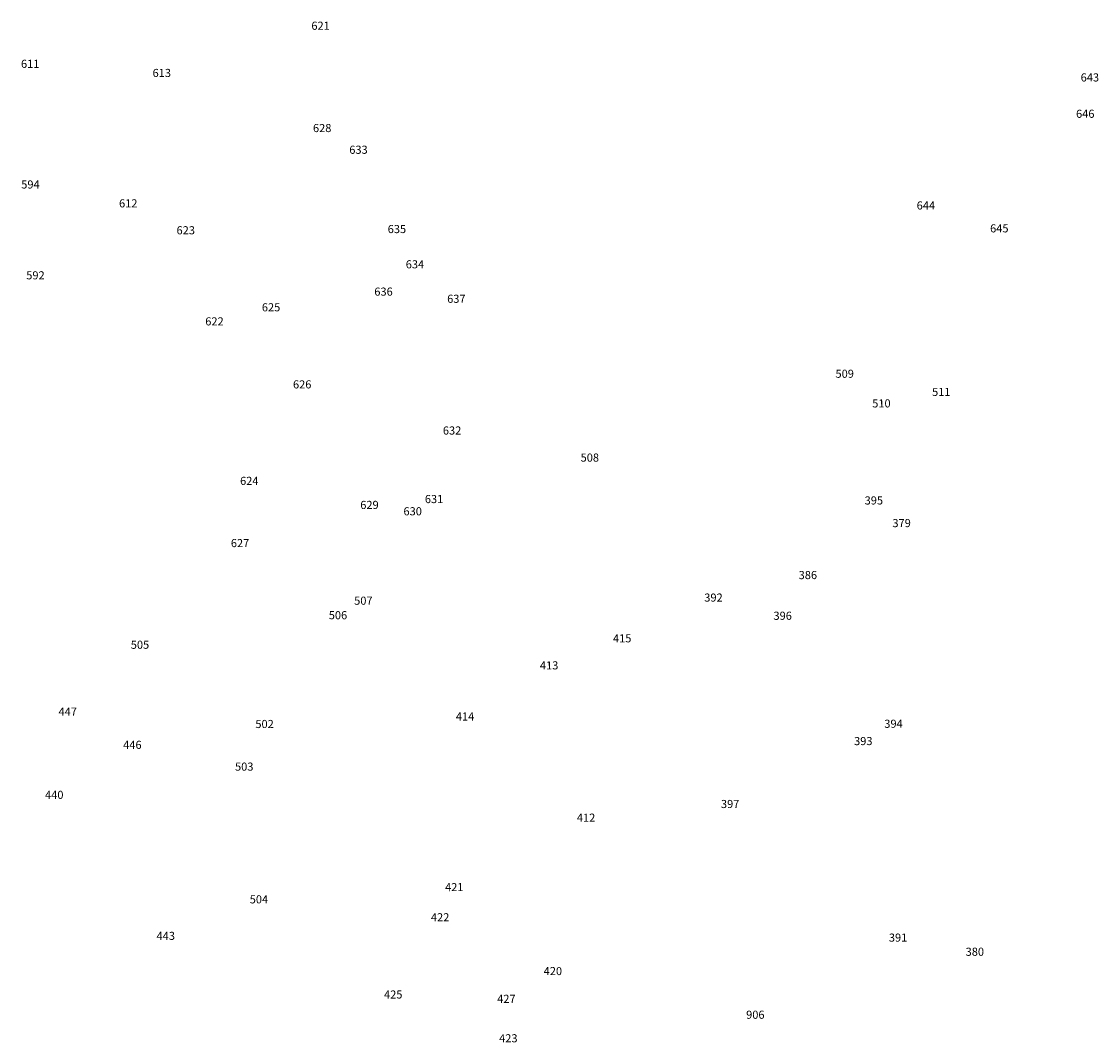
# Model space of a CAD drawing. Units: inches. Extents: x 485662 to 506198, y 6714432 to 6742766.
# Drawn here: x 490356 to 494037, y 6728599 to 6732088 of the extents above; entities that cross this region are included whole.
import ezdxf

# ---------------------------------------------------------------- set-up
doc = ezdxf.new("R2010")
doc.units = ezdxf.units.IN
doc.header["$MEASUREMENT"] = 0
doc.layers.add('DBO.Environment_Soil_text', color=10, linetype='Continuous')

msp = doc.modelspace()

# ---------------------------------------------------------------- texts
at = {"layer": 'DBO.Environment_Soil_text', "color": 7}
for s, height, p in [('621', 27.71436, (491346.6285, 6732060.1986)), ('621', 27.71436, (491346.6285, 6732060.1986)), ('611', 27.70436, (490354.1174, 6731930.0351)), ('611', 27.70436, (490354.1174, 6731930.0351)), ('613', 27.70436, (490803.7716, 6731898.8015)), ('613', 27.70436, (490803.7716, 6731898.8015)), ('643', 27.70436, (493975.8654, 6731883.5346)), ('643', 27.70436, (493975.8654, 6731883.5346)), ('646', 27.71436, (493960.1323, 6731759.2599)), ('646', 27.71436, (493960.1323, 6731759.2599)), ('628', 27.71436, (491351.98, 6731710.4598)), ('628', 27.71436, (491351.98, 6731710.4598)), ('633', 27.70436, (491476.1212, 6731636.2749)), ('633', 27.70436, (491476.1212, 6731636.2749)), ('594', 27.71436, (490354.9173, 6731517.5091)), ('594', 27.71436, (490354.9173, 6731517.5091)), ('612', 27.70436, (490689.2285, 6731453.0722)), ('612', 27.70436, (490689.2285, 6731453.0722)), ('644', 27.70436, (493415.4696, 6731445.8337)), ('644', 27.70436, (493415.4696, 6731445.8337)), ('623', 27.70436, (490885.7517, 6731361.0009)), ('623', 27.70436, (490885.7517, 6731361.0009)), ('635', 27.71436, (491607.4198, 6731365.2201)), ('635', 27.71436, (491607.4198, 6731365.2201)), ('645', 27.71436, (493666.3906, 6731367.5096)), ('645', 27.71436, (493666.3906, 6731367.5096)), ('634', 27.70436, (491669.1482, 6731244.6646)), ('634', 27.70436, (491669.1482, 6731244.6646)), ('592', 27.70436, (490372.0274, 6731207.0023)), ('592', 27.70436, (490372.0274, 6731207.0023)), ('636', 27.70436, (491561.7048, 6731151.3336)), ('636', 27.70436, (491561.7048, 6731151.3336)), ('625', 27.70436, (491177.3413, 6731097.7345)), ('625', 27.70436, (491177.3413, 6731097.7345)), ('637', 27.71436, (491810.6716, 6731126.8386)), ('637', 27.71436, (491810.6716, 6731126.8386)), ('622', 27.70436, (490983.9103, 6731049.6543)), ('622', 27.70436, (490983.9103, 6731049.6543)), ('626', 27.70436, (491283.7292, 6730834.2082)), ('626', 27.70436, (491283.7292, 6730834.2082)), ('509', 27.70436, (493137.9309, 6730870.5908)), ('509', 27.70436, (493137.9309, 6730870.5908)), ('511', 27.70436, (493467.9874, 6730808.4634)), ('511', 27.70436, (493467.9874, 6730808.4634)), ('510', 27.70436, (493263.5152, 6730769.2214)), ('510', 27.70436, (493263.5152, 6730769.2214)), ('632', 27.71436, (491796.0188, 6730676.5702)), ('632', 27.71436, (491796.0188, 6730676.5702)), ('508', 27.71436, (492266.7987, 6730583.9791)), ('508', 27.71436, (492266.7987, 6730583.9791)), ('624', 27.70436, (491102.8896, 6730504.4653)), ('624', 27.70436, (491102.8896, 6730504.4653)), ('631', 27.70436, (491734.4223, 6730442.2279)), ('631', 27.70436, (491734.4223, 6730442.2279)), ('395', 27.71436, (493237.5573, 6730437.4189)), ('395', 27.71436, (493237.5573, 6730437.4189)), ('629', 27.70436, (491513.6315, 6730422.162)), ('629', 27.70436, (491513.6315, 6730422.162)), ('630', 27.70436, (491661.3971, 6730400.4165)), ('630', 27.70436, (491661.3971, 6730400.4165)), ('379', 27.70436, (493332.4669, 6730360.0747)), ('379', 27.70436, (493332.4669, 6730360.0747)), ('627', 27.71436, (491071.3492, 6730291.6786)), ('627', 27.71436, (491071.3492, 6730291.6786)), ('386', 27.70436, (493012.0004, 6730182.3708)), ('386', 27.70436, (493012.0004, 6730182.3708)), ('392', 27.70436, (492689.4807, 6730105.4465)), ('392', 27.70436, (492689.4807, 6730105.4465)), ('507', 27.71436, (491492.7778, 6730094.8087)), ('507', 27.71436, (491492.7778, 6730094.8087)), ('506', 27.71436, (491406.0315, 6730045.1888)), ('506', 27.71436, (491406.0315, 6730045.1888)), ('396', 27.71436, (492925.9798, 6730043.2892)), ('396', 27.71436, (492925.9798, 6730043.2892)), ('415', 27.70436, (492377.4909, 6729966.0049)), ('415', 27.70436, (492377.4909, 6729966.0049)), ('505', 27.71436, (490729.3363, 6729944.1593)), ('505', 27.71436, (490729.3363, 6729944.1593)), ('413', 27.70436, (492127.6583, 6729873.7237)), ('413', 27.70436, (492127.6583, 6729873.7237)), ('447', 27.70436, (490482.4557, 6729715.6458)), ('447', 27.70436, (490482.4557, 6729715.6458)), ('414', 27.71436, (491840.3402, 6729699.0092)), ('414', 27.71436, (491840.3402, 6729699.0092)), ('502', 27.70436, (491155.2094, 6729673.2645)), ('502', 27.70436, (491155.2094, 6729673.2645)), ('394', 27.70436, (493304.7361, 6729674.1643)), ('394', 27.70436, (493304.7361, 6729674.1643)), ('446', 27.71436, (490703.3372, 6729602.039)), ('446', 27.71436, (490703.3372, 6729602.039)), ('393', 27.70436, (493201.4569, 6729614.9263)), ('393', 27.70436, (493201.4569, 6729614.9263)), ('503', 27.70436, (491085.6805, 6729527.5441)), ('503', 27.70436, (491085.6805, 6729527.5441)), ('440', 27.70436, (490436.3615, 6729431.0538)), ('440', 27.70436, (490436.3615, 6729431.0538)), ('397', 27.71436, (492746.377, 6729399.8201)), ('397', 27.71436, (492746.377, 6729399.8201)), ('412', 27.71436, (492253.9847, 6729353.0596)), ('412', 27.71436, (492253.9847, 6729353.0596)), ('421', 27.70436, (491803.5307, 6729115.678)), ('421', 27.70436, (491803.5307, 6729115.678)), ('504', 27.70436, (491135.9059, 6729073.8765)), ('504', 27.70436, (491135.9059, 6729073.8765)), ('422', 27.71436, (491755.1606, 6729012.5989)), ('422', 27.71436, (491755.1606, 6729012.5989)), ('443', 27.70436, (490817.4184, 6728949.0419)), ('443', 27.70436, (490817.4184, 6728949.0419)), ('391', 27.70436, (493320.3043, 6728943.1031)), ('391', 27.70436, (493320.3043, 6728943.1031)), ('380', 27.70436, (493582.6706, 6728894.7229)), ('380', 27.70436, (493582.6706, 6728894.7229)), ('420', 27.70436, (492140.4806, 6728828.7864)), ('420', 27.70436, (492140.4806, 6728828.7864)), ('425', 27.70436, (491594.9686, 6728748.5727)), ('425', 27.70436, (491594.9686, 6728748.5727)), ('427', 27.70436, (491981.6904, 6728733.8357)), ('427', 27.70436, (491981.6904, 6728733.8357)), ('906', 27.70436, (492832.5049, 6728679.4668)), ('906', 27.70436, (492832.5049, 6728679.4668)), ('423', 27.70436, (491988.2623, 6728598.9132)), ('423', 27.70436, (491988.2623, 6728598.9132))]:
    msp.add_text(s, height=height, rotation=0.1, dxfattribs=at).set_placement(p)

doc.saveas('drawing.dxf')
